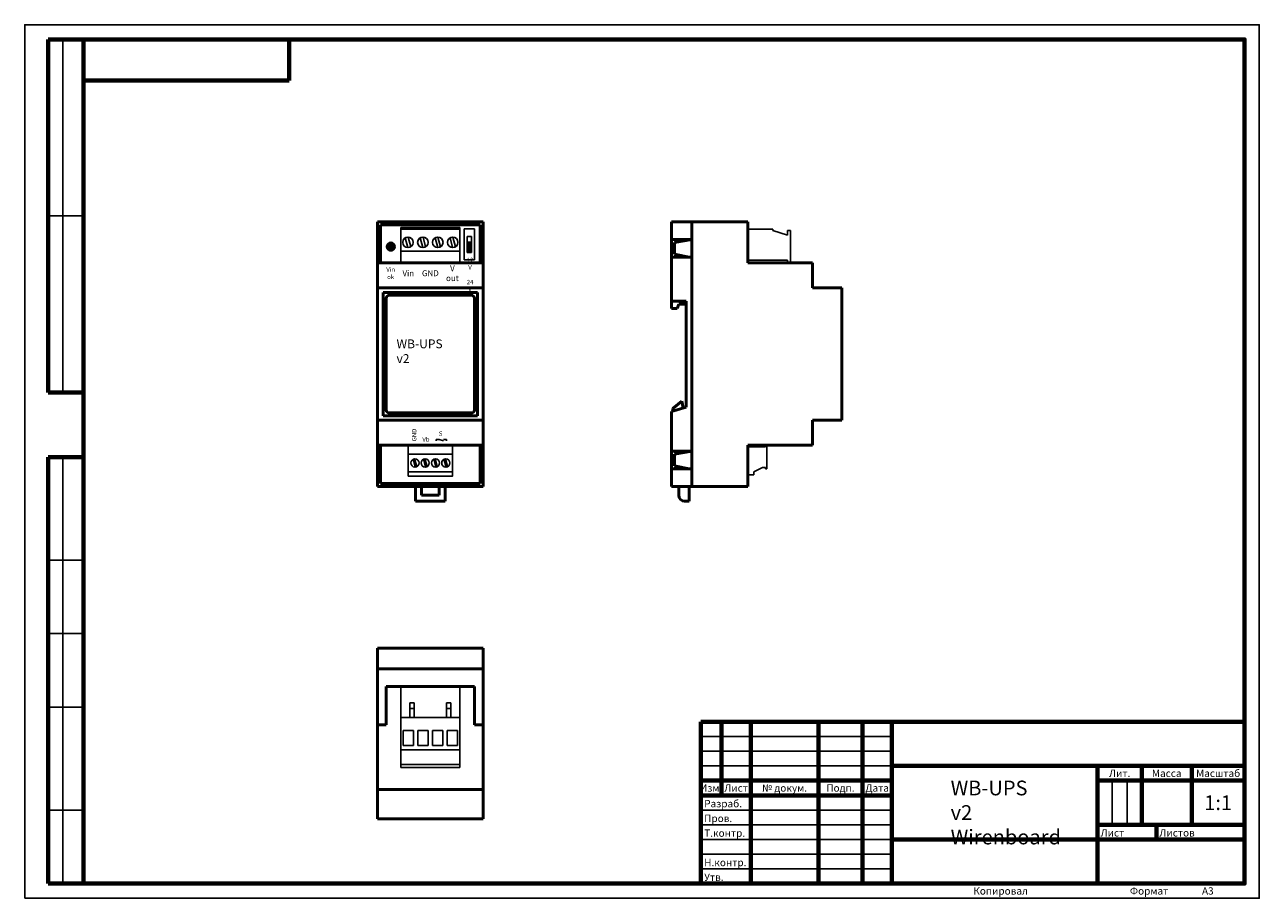
# Model space of a CAD drawing. Units: millimetres. Extents: x 0 to 420, y 0 to 297.
import ezdxf
from ezdxf.enums import TextEntityAlignment as Align

# ---------------------------------------------------------------- set-up
doc = ezdxf.new("R2010")
doc.units = ezdxf.units.MM
for name, color, linetype, lineweight, true_color in [('Винты', 7, 'Continuous', 25, 0x000000), ('Клеммники', 7, 'Continuous', 25, 0x000000), ('надписи', 7, 'Continuous', 25, 0x000000), ('основной', 7, 'Continuous', 50, 0x000000), ('размеры', 7, 'Continuous', 25, 0x000000), ('рамка', 7, 'Continuous', 25, 0x000000)]:
    doc.layers.add(name, color=color, linetype=linetype, lineweight=lineweight, true_color=true_color)
doc.styles.add('textstyle0', font='txt')
doc.styles.add('textstyle1', font='txt')
doc.styles.add('textstyle10', font='txt')
doc.styles.add('textstyle11', font='txt')
doc.styles.add('textstyle12', font='txt')
doc.styles.add('textstyle13', font='txt')
doc.styles.add('textstyle14', font='txt')
doc.styles.add('textstyle15', font='txt')
doc.styles.add('textstyle16', font='txt')
doc.styles.add('textstyle17', font='txt')
doc.styles.add('textstyle18', font='txt')
doc.styles.add('textstyle19', font='txt')
doc.styles.add('textstyle2', font='txt')
doc.styles.add('textstyle20', font='txt')
doc.styles.add('textstyle21', font='txt')
doc.styles.add('textstyle22', font='txt')
doc.styles.add('textstyle23', font='txt')
doc.styles.add('textstyle24', font='txt')
doc.styles.add('textstyle25', font='txt')
doc.styles.add('textstyle26', font='txt')
doc.styles.add('textstyle27', font='txt')
doc.styles.add('textstyle28', font='txt')
doc.styles.add('textstyle3', font='txt')
doc.styles.add('textstyle4', font='txt')
doc.styles.add('textstyle5', font='txt')
doc.styles.add('textstyle6', font='txt')
doc.styles.add('textstyle7', font='txt')
doc.styles.add('textstyle8', font='txt')
doc.styles.add('textstyle9', font='txt')

# ---------------------------------------------------------------- blocks, each defined once
blk = doc.blocks.new('рамкаA3')
at = {"layer": 'рамка', "lineweight": 70}
for p, q in [((8, 172), (8, 292)), ((8, 292), (20, 292)), ((90, 278), (90, 292)), ((20, 278), (90, 278)), ((8, 172), (20, 172)), ((8, 5), (8, 150)), ((20, 150), (8, 150)), ((230, 60), (415, 60)), ((230, 5), (230, 60)), ((237, 35), (237, 60)), ((247, 5), (247, 60)), ((270, 5), (270, 60)), ((285, 5), (285, 60)), ((295, 5), (295, 60)), ((295, 45), (415, 45)), ((365, 5), (365, 45)), ((380, 25), (380, 45)), ((397, 25), (397, 45)), ((230, 40), (295, 40)), ((365, 40), (415, 40)), ((230, 35), (295, 35)), ((365, 25), (415, 25)), ((385, 20), (385, 25)), ((295, 20), (415, 20)), ((20, 5), (8, 5))]:
    blk.add_line(p, q, dxfattribs=at)
at = {"layer": 'рамка'}
for p, q in [((13, 172), (13, 292)), ((20, 292), (20, 172)), ((20, 292), (20, 278)), ((90, 292), (20, 292)), ((8, 232), (20, 232)), ((13, 5), (13, 150)), ((20, 150), (20, 5)), ((20, 115), (8, 115)), ((20, 90), (8, 90)), ((20, 65), (8, 65)), ((415, 5), (415, 60)), ((230, 55), (295, 55)), ((230, 50), (295, 50)), ((230, 45), (295, 45)), ((370, 25), (370, 40)), ((375, 25), (375, 40)), ((20, 30), (8, 30)), ((230, 30), (295, 30)), ((230, 25), (295, 25)), ((230, 20), (295, 20)), ((230, 15), (295, 15)), ((230, 10), (295, 10)), ((230, 5), (415, 5))]:
    blk.add_line(p, q, dxfattribs=at)
blk.add_lwpolyline([(0, 0), (420, 0), (420, 297), (0, 297), (0, 0)], dxfattribs=at)
at = {"layer": 'рамка', "lineweight": 70}
blk.add_lwpolyline([(20, 5), (415, 5), (415, 292), (20, 292), (20, 5)], dxfattribs=at)
at = {"layer": 'рамка'}
for s, height, style, p in [('Лит.', 2.5, 'textstyle25', (372.5, 42.5)), ('Масса', 2.5, 'textstyle22', (388.5, 42.5)), ('Масштаб', 2.5, 'textstyle23', (406, 42.5)), ('Изм.', 2.5, 'textstyle14', (233.5, 37.5)), ('Лист', 2.5, 'textstyle15', (242, 37.5)), ('№ докум.', 2.5, 'textstyle11', (258.5, 37.5)), ('Подп.', 2.5, 'textstyle27', (277.5, 37.5)), ('Дата', 2.5, 'textstyle26', (290, 37.5)), ('1:1', 5, 'textstyle18', (406, 32.5))]:
    blk.add_text(s, height=height, dxfattribs=dict(at, style=style)).set_placement(p, align=Align.MIDDLE_CENTER)
for s, style, p in [('Разраб.', 'textstyle28', (231.16, 30.92)), ('Пров.', 'textstyle13', (231.16, 25.92)), ('Т.контр.', 'textstyle10', (231.16, 20.92)), ('Лист', 'textstyle24', (366, 21)), ('Листов', 'textstyle17', (386, 21)), ('Н.контр.', 'textstyle12', (231.16, 10.92)), ('Утв.', 'textstyle16', (231.16, 5.92)), ('A3', 'textstyle19', (400.5, 1.25))]:
    blk.add_text(s, height=2.5, dxfattribs=dict(at, style=style)).set_placement(p)
for s, style, p in [('Копировал', 'textstyle21', (332, 1.25)), ('Формат', 'textstyle20', (382.5, 1.25))]:
    blk.add_text(s, height=2.5, dxfattribs=dict(at, style=style)).set_placement(p, align=Align.CENTER)
blk = doc.blocks.new('DG129-5.08-04P')
at = {"layer": 'Винты'}
for p, q in [((2.43, 6.78), (1.45, 6.51)), ((1.45, 6.51), (2.33, 3.22)), ((3.31, 3.49), (2.43, 6.78)), ((7.51, 6.78), (6.53, 6.51)), ((6.53, 6.51), (7.41, 3.22)), ((8.39, 3.49), (7.51, 6.78)), ((12.59, 6.78), (11.61, 6.51)), ((11.61, 6.51), (12.49, 3.22)), ((13.47, 3.49), (12.59, 6.78)), ((17.67, 6.78), (16.69, 6.51)), ((16.69, 6.51), (17.57, 3.22)), ((18.55, 3.49), (17.67, 6.78)), ((2.33, 3.22), (3.31, 3.49)), ((7.41, 3.22), (8.39, 3.49)), ((12.49, 3.22), (13.47, 3.49)), ((17.57, 3.22), (18.55, 3.49))]:
    blk.add_line(p, q, dxfattribs=at)
for centre, start, end in [((2.38, 5), 0, 180), ((2.38, 5), 180, 0), ((7.46, 5), 0, 180), ((7.46, 5), 180, 0), ((12.54, 5), 0, 180), ((12.54, 5), 180, 0), ((17.62, 5), 0, 180), ((17.62, 5), 180, 0)]:
    blk.add_arc(centre, 1.78, start, end, dxfattribs=at)
at = {"layer": 'Клеммники', "lineweight": 25}
for points in [[(0, -2), (20, -2), (20, 10), (0, 10)], [(0, 10), (20, 10), (20, 9.5), (0, 9.5)], [(0, -2), (20, -2), (20, 2), (0, 2)]]:
    blk.add_lwpolyline(points, close=True, dxfattribs=at)
blk = doc.blocks.new('15EDGKC-3.5-04P')
at = {"layer": 'Винты'}
for p, q in [((2.16, 5.87), (1.64, 5.74)), ((1.64, 5.74), (2.34, 3.13)), ((2.86, 3.26), (2.16, 5.87)), ((5.66, 5.87), (5.14, 5.74)), ((5.14, 5.74), (5.84, 3.13)), ((6.36, 3.26), (5.66, 5.87)), ((9.16, 5.87), (8.64, 5.74)), ((8.64, 5.74), (9.34, 3.13)), ((9.86, 3.26), (9.16, 5.87)), ((12.66, 5.87), (12.14, 5.74)), ((12.14, 5.74), (12.84, 3.13)), ((13.36, 3.26), (12.66, 5.87)), ((2.34, 3.13), (2.86, 3.26)), ((5.84, 3.13), (6.36, 3.26)), ((9.34, 3.13), (9.86, 3.26)), ((12.84, 3.13), (13.36, 3.26))]:
    blk.add_line(p, q, dxfattribs=at)
for centre, start, end in [((2.25, 4.5), 0, 180), ((2.25, 4.5), 180, 0), ((5.75, 4.5), 0, 180), ((5.75, 4.5), 180, 0), ((9.25, 4.5), 0, 180), ((9.25, 4.5), 180, 0), ((12.75, 4.5), 0, 180), ((12.75, 4.5), 180, 0)]:
    blk.add_arc(centre, 1.4, start, end, dxfattribs=at)
at = {"layer": 'Клеммники'}
blk.add_line((0, 10.5), (0, 10.5), dxfattribs=at)
for points in [[(0, 0), (15, 0), (15, 10.5), (0, 10.5)], [(0, 7.5), (15, 7.5), (15, 10.5), (0, 10.5)], [(0, 0), (15, 0), (15, 1.5), (0, 1.5)]]:
    blk.add_lwpolyline(points, close=True, dxfattribs=at)

msp = doc.modelspace()

# ---------------------------------------------------------------- hatches: boundary and pattern name
at = {"layer": 'основной'}
for points in [[(122, 182.5), (122, 187.5), (123, 187.5), (123, 182.5)], [(153.05, 182.54), (153.05, 187.54), (154.05, 187.54), (154.05, 182.54)]]:
    msp.add_hatch(color=256, dxfattribs=at).paths.add_polyline_path(points)
at = {"layer": 'размеры', "true_color": 0x008000}
h = msp.add_hatch(color=94, dxfattribs=at)
edge = h.paths.add_edge_path()
edge.add_arc((124.54, 221.55), 1.5, 0, 360)
at = {"layer": 'размеры'}
msp.add_hatch(color=256, dxfattribs=at).paths.add_polyline_path([(152.04, 223.05), (152.04, 219.55), (150.54, 219.55), (150.54, 223.05)])

# ---------------------------------------------------------------- linework, layer by layer
at = {"layer": 'Клеммники'}
for p, q in [((246, 227.5), (254.5, 227.5)), ((254.5, 227), (254.5, 227.5)), ((259.5, 225.5), (254.5, 227)), ((260.5, 227), (259.5, 227)), ((259.5, 227), (259.5, 227)), ((259.5, 227), (259.5, 225.5)), ((260.5, 216), (260.5, 227)), ((259.5, 225.5), (259.5, 225.5)), ((259.5, 217), (246, 217)), ((259.5, 216), (259.5, 217)), ((252, 153.5), (246, 153.5)), ((252, 154), (252, 153.5)), ((252.5, 154), (252.49, 146)), ((248, 144), (246, 144)), ((250.99, 146.5), (248, 145)), ((248, 144), (248, 145)), ((251.99, 146.5), (250.99, 146.5)), ((251.99, 146), (251.99, 146.5)), ((252.49, 146), (251.99, 146)), ((128, 72), (128, 44.5)), ((148, 44.5), (148, 72)), ((132.5, 66.5), (131, 66.5)), ((131, 66.5), (131, 61.5)), ((131, 64.48), (132.5, 64.48)), ((132.5, 64.48), (131, 64.48)), ((131, 64.48), (131, 64.48)), ((132.5, 61.5), (132.5, 66.5)), ((132.5, 64.48), (132.5, 64.48)), ((145, 66.5), (143.5, 66.5)), ((143.5, 66.5), (143.5, 61.5)), ((143.5, 64.48), (145, 64.48)), ((145, 64.48), (143.5, 64.48)), ((143.5, 64.48), (143.5, 64.48)), ((145, 61.5), (145, 66.5)), ((145, 64.48), (145, 64.48)), ((128, 61.5), (148, 61.5)), ((131, 61.5), (132.5, 61.5)), ((143.5, 61.5), (145, 61.5)), ((132.25, 57), (128.75, 57)), ((128.75, 57), (128.75, 52)), ((132.25, 52), (132.25, 57)), ((137.25, 57), (133.75, 57)), ((133.75, 57), (133.75, 52)), ((137.25, 52), (137.25, 57)), ((142.25, 57), (138.75, 57)), ((138.75, 57), (138.75, 52)), ((142.25, 52), (142.25, 57)), ((147.25, 57), (143.75, 57)), ((143.75, 57), (143.75, 52)), ((147.25, 52), (147.25, 57)), ((128, 50.5), (148, 50.5)), ((128.75, 52), (132.25, 52)), ((133.75, 52), (137.25, 52)), ((138.75, 52), (142.25, 52)), ((143.75, 52), (147.25, 52)), ((128, 45.5), (148, 45.5)), ((128, 44.5), (148, 44.5))]:
    msp.add_line(p, q, dxfattribs=at)
at = {"layer": 'надписи'}
for p, q in [((140, 156), (141, 156)), ((140, 156), (140, 155.5)), ((141, 156), (141, 156)), ((141, 156), (142.5, 155.5)), ((142.5, 156), (143.5, 156)), ((143.5, 156), (143.5, 155.5))]:
    msp.add_line(p, q, dxfattribs=at)
at = {"layer": 'основной'}
for p, q in [((156, 230), (120, 230)), ((120, 230), (120, 140)), ((121, 229), (155, 229)), ((121, 229), (121, 216)), ((123, 229), (123, 230)), ((153, 229), (153, 230)), ((155, 229), (155, 216)), ((156, 140), (156, 230)), ((220, 230), (220, 203)), ((246, 230), (220, 230)), ((227, 230), (227, 140)), ((246, 216), (246, 230)), ((220, 224), (227, 224)), ((227, 224), (221, 223)), ((221, 223), (221, 219)), ((227, 224), (227, 218)), ((221, 219), (226, 218)), ((120, 216), (156, 216)), ((227, 218), (220, 218)), ((268, 216), (246, 216)), ((268, 207.5), (268, 216)), ((120, 207.5), (156, 207.5)), ((122, 206), (154, 206)), ((122, 164), (122, 206)), ((154, 206), (154, 164)), ((278, 207.5), (268, 207.5)), ((278, 162.5), (278, 207.5)), ((123, 166), (123, 204)), ((124, 205), (152, 205)), ((153, 204), (153, 166)), ((225, 203), (220, 203)), ((220, 203), (220, 200.5)), ((222, 200.5), (222.5, 202)), ((222.5, 202), (225, 202)), ((225, 203), (225, 167)), ((220, 200.5), (220, 200.5)), ((220, 200.5), (222, 200.5)), ((222, 200.5), (222, 200.5)), ((122, 187.5), (123, 187.5)), ((122, 182.5), (122, 187.5)), ((123, 187.5), (123, 182.5)), ((153, 187.5), (154, 187.5)), ((153, 187.5), (154, 187.5)), ((153, 182.5), (153, 187.5)), ((154, 187.5), (154, 182.5)), ((123, 182.5), (122, 182.5)), ((153, 182.5), (154, 182.5)), ((154, 182.5), (153, 182.5)), ((220.5, 166.5), (223.5, 169)), ((223.5, 169), (224, 166.7)), ((154, 164), (122, 164)), ((152, 165), (124, 165)), ((225, 167), (220, 165.5)), ((220, 165.5), (220, 140)), ((220.5, 166.5), (220.5, 165.65)), ((120, 162.5), (156, 162.5)), ((268, 154), (268, 162.5)), ((268, 162.5), (278, 162.5)), ((120, 154), (156, 154)), ((121, 141), (121, 154)), ((155, 141), (155, 154)), ((220, 152), (227, 152)), ((227, 152), (221, 151)), ((227, 152), (227, 146)), ((246, 140), (246, 154)), ((246, 154), (268, 154)), ((221, 151), (221, 147)), ((221, 147), (226, 146)), ((227, 146), (220, 146)), ((120, 140), (156, 140)), ((121, 141), (155, 141)), ((123, 140), (123, 141)), ((133, 135), (133, 140)), ((135, 140), (135, 137)), ((141, 137), (141, 140)), ((143, 135), (143, 140)), ((153, 140), (153, 141)), ((220, 140), (246, 140)), ((222.5, 140), (222.5, 137)), ((226, 135), (226, 140)), ((133, 135), (143, 135)), ((135, 137), (141, 137)), ((224.5, 135), (226, 135)), ((120, 85), (156, 85)), ((120, 27), (120, 85)), ((156, 85), (156, 27)), ((120, 78), (156, 78)), ((123, 72), (153, 72)), ((123, 59), (123, 72)), ((153, 72), (153, 59)), ((123, 59), (120, 59)), ((153, 59), (156, 59)), ((120, 37), (156, 37)), ((156, 27), (120, 27))]:
    msp.add_line(p, q, dxfattribs=at)
at = {"layer": 'основной', "color": 94, "true_color": 0x008000}
msp.add_circle((124.54, 221.55), 1.25, dxfattribs=at)
at = {"layer": 'основной'}
for centre, radius, start, end in [((124, 204), 1, 90, 180), ((152, 204), 1, 0, 90), ((124, 166), 1, 180, 270), ((152, 166), 1, 270, 0), ((224.5, 137), 2, 180, 270)]:
    msp.add_arc(centre, radius, start, end, dxfattribs=at)
at = {"layer": 'размеры'}
for p, q in [((149.54, 227.55), (153.04, 227.55)), ((149.54, 217.05), (149.54, 227.55)), ((153.04, 227.55), (153.04, 217.05)), ((150.54, 225.05), (152.04, 225.05)), ((150.54, 219.55), (150.54, 225.05)), ((150.54, 223.05), (152.04, 223.05)), ((150.54, 219.55), (150.54, 223.05)), ((152.04, 225.05), (152.04, 219.55)), ((152.04, 223.05), (152.04, 219.55)), ((152.04, 219.55), (150.54, 219.55)), ((153.04, 217.05), (149.54, 217.05))]:
    msp.add_line(p, q, dxfattribs=at)

# ---------------------------------------------------------------- block references
at = {"layer": 'Клеммники'}
for name, p in [('DG129-5.08-04P', (128, 218)), ('15EDGKC-3.5-04P', (130.5, 143.5))]:
    msp.add_blockref(name, p, dxfattribs=at)
at = {"layer": 'рамка'}
msp.add_blockref('рамкаA3', (0, 0), dxfattribs=at)

# ---------------------------------------------------------------- texts
at = {"layer": 'надписи', "char_height": 1, "attachment_point": 5}
for s, insert, style in [('\\H1.5;Vin\\Pok', (124.5, 212.5), 'textstyle8'), ('\\H2;V\\Pout', (145.5, 212.5), 'textstyle3'), ('\\H1.5;12 V\\P\\P24 V', (151.5, 212), 'textstyle2'), ('\\H2;Vin', (130.5, 212.5), 'textstyle4'), ('\\H2;GND', (138, 212.5), 'textstyle1'), ('\\H1.5;Vb', (136.5, 156), 'textstyle6'), ('\\H1.5;S', (141.5, 158), 'textstyle5')]:
    msp.add_mtext(s, dxfattribs=dict(at, insert=insert, style=style))
at = {"layer": 'надписи', "insert": (132.5, 157.5), "char_height": 1, "attachment_point": 5, "rotation": 90, "style": 'textstyle7'}
msp.add_mtext('\\H1.5;GND', dxfattribs=at)
at = {"layer": 'рамка', "char_height": 1, "attachment_point": 1}
for s, insert, style in [('\\H3;WB-UPS v2\\P', (126.5, 190), 'textstyle9'), ('\\H5;WB-UPS v2\\PWirenboard', (315, 40), 'textstyle0')]:
    msp.add_mtext(s, dxfattribs=dict(at, insert=insert, style=style))

doc.saveas('drawing.dxf')
